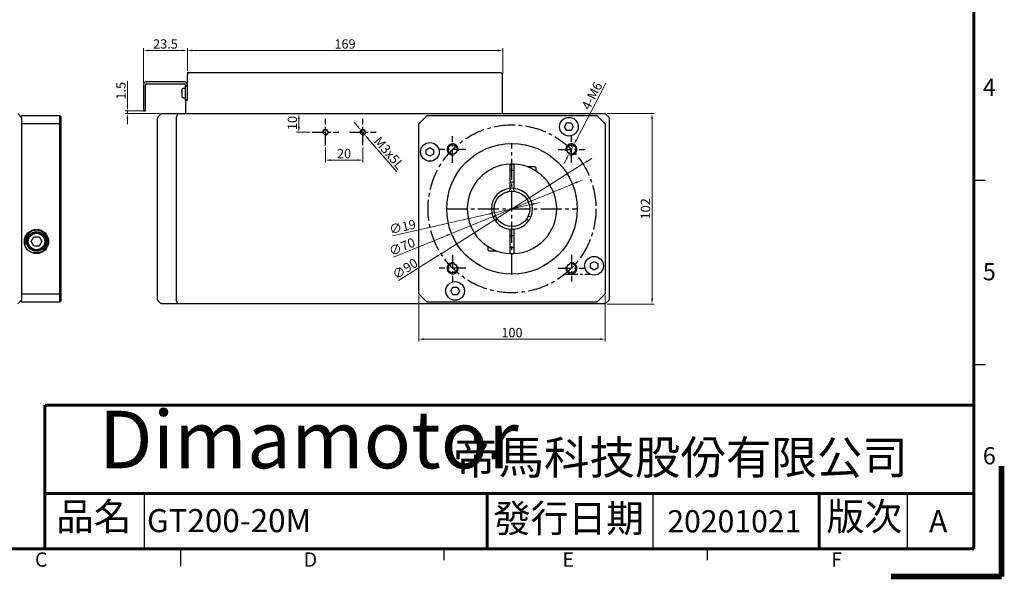
# Model space of a CAD drawing. Units: millimetres. Extents: x -1 to 882, y -1 to 624.
# Drawn here: x 354 to 882, y -1 to 298 of the extents above; entities that cross this region are included whole.
import ezdxf

# ---------------------------------------------------------------- set-up
doc = ezdxf.new("R2010")
doc.units = ezdxf.units.MM
doc.linetypes.add('CENTER2', pattern=[1.125, 0.75, -0.125, 0.125, -0.125])
for name, color, linetype in [('01-Center', 4, 'CENTER2'), ('03-Dim', 2, 'Continuous'), ('04-Text', 3, 'Continuous'), ('05-Datum point', 1, 'Continuous'), ('09-Frame', 171, 'Continuous'), ('10-參考', 143, 'Continuous'), ('20A00', 7, 'Continuous'), ('20B00', 7, 'Continuous'), ('20P00', 7, 'Continuous'), ('GT200_光遮斷片_MGHC-', 7, 'Continuous'), ('M3X5半圓頭', 7, 'Continuous'), ('MGAC-20F03-13_VE', 7, 'Continuous'), ('MGEA-221438', 7, 'Continuous'), ('SCREW_ANSI_B18_3', 7, 'Continuous'), ('圖框', 7, 'Continuous')]:
    doc.layers.add(name, color=color, linetype=linetype)
doc.styles.add('Arial', font='arial.ttf', dxfattribs={"height": 3})
doc.styles.add('Impact', font='impact.ttf', dxfattribs={"width": 1.2, "oblique": 15, "height": 3})
doc.styles.add('Romans 5.0', font='romans.shx', dxfattribs={"width": 0.85, "height": 5, "bigfont": 'chineset.shx'})
doc.styles.get("Standard").update_dxf_attribs({"font": 'txt.shx', "height": 3.5, "bigfont": 'chineset.shx'})
doc.dimstyles.new('DIM 5.0mm', dxfattribs={"dimtxt": 5, "dimasz": 2.8, "dimexe": 1.2, "dimexo": 1, "dimgap": 1, "dimtad": 1, "dimdec": 3, "dimdsep": 46, "dimtxsty": 'Romans 5.0', "dimcen": 0.7, "dimclrd": 2, "dimclre": 2, "dimclrt": 3, "dimazin": 0, "dimtm": 1e-09, "dimtfac": 0.6, "dimtdec": 3, "dimtmove": 0, "dimatfit": 3, "dimfxl": 0, "dimtolj": 1, "dimlwd": 15, "dimlwe": 15, "dimarcsym": 0})

# ---------------------------------------------------------------- blocks, each defined once
blk = doc.blocks.new('A$C1F455978')
at = {"layer": '10-參考', "const_width": 1}
for points in [[(20, 20), (0, 20)], [(20, 20), (20, 0)]]:
    blk.add_lwpolyline(points, dxfattribs=at)
blk = doc.blocks.new('A$C50E92306')
at = {"rotation": 270}
blk.add_blockref('A$C1F455978', (277.5, 20.5), dxfattribs=at)
blk = doc.blocks.new('A$C6A55281F')
blk.add_blockref('A$C50E92306', (0, 0))
blk = doc.blocks.new('A$C5F2E3C1E')
at = {"layer": '09-Frame'}
for p, q in [((292.5, 72.17), (294.57, 72.17)), ((292.5, 38.83), (294.57, 38.83)), ((142.5, 5.5), (142.5, 15.5)), ((234.5, 5.5), (234.5, 15.5)), ((280.5, 5.5), (280.5, 15.5)), ((149, 5.5), (149, 2.39)), ((196.68, 3.43), (196.68, 5.5)), ((244.35, 3.43), (244.35, 5.5))]:
    blk.add_line(p, q, dxfattribs=at)
at = {"layer": '09-Frame', "color": 11}
for points, const_width in [([(292.5, 205.5), (292.5, 5.5)], 0.518), ([(124.5, 31.5), (292.5, 31.5)], 0.535), ([(124.5, 31.5), (124.5, 5.5)], 0.535), ([(124.5, 15.5), (292.5, 15.5)], 0.535), ([(204.5, 15.5), (204.5, 5.5)], 0.535), ([(264.5, 15.5), (264.5, 5.5)], 0.535), ([(5.5, 5.5), (292.5, 5.5)], 0.518)]:
    blk.add_lwpolyline(points, dxfattribs=dict(at, const_width=const_width))
at = {"layer": '圖框'}
blk.add_blockref('A$C6A55281F', (0, 0), dxfattribs=at)
at = {"color": 5, "style": 'Impact', "oblique": 16}
blk.add_text('Dimamotor', height=10.393, dxfattribs=at).set_placement((134.25, 20.07))
at = {"layer": '09-Frame', "color": 3, "attachment_point": 4}
for s, insert, char_height, width in [('{\\f細明體|b0|i0|c136|p49;4}', (294.11, 88.95), 3.1093, 4.1603), ('{\\f細明體|b0|i0|c136|p49;5}', (294.11, 55.61), 3.1093, 4.1603), ('{\\f標楷體|b0|i0|c136|p65;帝馬科技股份有限公司}', (198.32, 22.03), 6.0281, 84.2486), ('{\\f細明體|b0|i0|c136|p49;6}', (294.11, 22.34), 3.1093, 4.1603), ('{\\f細明體|b0|i0|c136|p49;C}', (122.72, 3.57), 2.5911, 4.1603), ('{\\f細明體|b0|i0|c136|p49;D}', (171.31, 3.57), 2.5911, 4.1603), ('{\\f細明體|b0|i0|c136|p49;E}', (218.11, 3.57), 2.5911, 4.1603), ('{\\f細明體|b0|i0|c136|p49;F}', (266.7, 3.57), 2.5911, 4.1603)]:
    blk.add_mtext(s, dxfattribs=dict(at, insert=insert, char_height=char_height, width=width))
at = {"layer": '09-Frame', "color": 7, "char_height": 5, "attachment_point": 1}
for s, insert, width in [('{\\f標楷體|b0|i0|c136|p65;品名}', (126.53, 13.85), 19.3268), ('{\\f標楷體|b0|i0|c136|p65;版次}', (265.86, 13.85), 17.4607)]:
    blk.add_mtext(s, dxfattribs=dict(at, insert=insert, width=width))
at = {"layer": '09-Frame', "color": 7, "insert": (205.55, 13.52), "char_height": 5, "width": 76.5493, "attachment_point": 1, "line_spacing_factor": 0.8}
blk.add_mtext('{\\f標楷體|b0|i0|c136|p65;發行日期}', dxfattribs=at)
blk = doc.blocks.new('*D58')
at = {"layer": '03-Dim', "color": 2, "lineweight": 15, "ltscale": 15}
for p, q in [((567.92, 150.54), (567.92, 126.01)), ((667.92, 150.54), (667.92, 126.01)), ((570.72, 127.21), (665.12, 127.21))]:
    blk.add_line(p, q, dxfattribs=at)
at = {"layer": '03-Dim', "color": 2, "ltscale": 15}
for points in [[(570.72, 127.68), (570.72, 126.74), (567.92, 127.21)], [(665.12, 127.68), (665.12, 126.74), (667.92, 127.21)]]:
    blk.add_solid(points, dxfattribs=at)
at = {"layer": 'Defpoints', "color": 0, "ltscale": 15}
for p in [(567.92, 151.54), (667.92, 151.54), (667.92, 127.21)]:
    blk.add_point(p, dxfattribs=at)
at = {"layer": '03-Dim', "color": 3, "ltscale": 15, "insert": (617.92, 130.71), "char_height": 5, "attachment_point": 5, "style": 'Romans 5.0'}
blk.add_mtext('\\A1;100', dxfattribs=at)
blk = doc.blocks.new('*D59')
at = {"layer": '03-Dim', "color": 2, "lineweight": 15, "ltscale": 15}
for p, q in [((668.92, 248.04), (694.16, 248.04)), ((692.96, 148.84), (692.96, 245.24)), ((668.92, 146.04), (694.16, 146.04))]:
    blk.add_line(p, q, dxfattribs=at)
at = {"layer": '03-Dim', "color": 2, "ltscale": 15}
for points in [[(692.49, 245.24), (693.42, 245.24), (692.96, 248.04)], [(692.49, 148.84), (693.42, 148.84), (692.96, 146.04)]]:
    blk.add_solid(points, dxfattribs=at)
at = {"layer": 'Defpoints', "color": 0, "ltscale": 15}
for p in [(667.92, 248.04), (692.96, 248.04), (667.92, 146.04)]:
    blk.add_point(p, dxfattribs=at)
at = {"layer": '03-Dim', "color": 3, "ltscale": 15, "insert": (689.46, 197.04), "char_height": 5, "attachment_point": 5, "rotation": 90, "style": 'Romans 5.0'}
blk.add_mtext('\\A1;102', dxfattribs=at)
blk = doc.blocks.new('*D60')
at = {"layer": '03-Dim', "color": 2, "lineweight": 15, "ltscale": 15}
for p, q in [((443.92, 270.96), (443.92, 283.08)), ((610.12, 281.88), (446.72, 281.88)), ((612.92, 269.54), (612.92, 283.08))]:
    blk.add_line(p, q, dxfattribs=at)
at = {"layer": '03-Dim', "color": 2, "ltscale": 15}
for points in [[(446.72, 282.34), (446.72, 281.41), (443.92, 281.88)], [(610.12, 282.34), (610.12, 281.41), (612.92, 281.88)]]:
    blk.add_solid(points, dxfattribs=at)
at = {"layer": 'Defpoints', "color": 0, "ltscale": 15}
for p in [(443.92, 281.88), (443.92, 269.96), (612.92, 268.54)]:
    blk.add_point(p, dxfattribs=at)
at = {"layer": '03-Dim', "color": 3, "ltscale": 15, "insert": (528.42, 285.38), "char_height": 5, "attachment_point": 5, "style": 'Romans 5.0'}
blk.add_mtext('\\A1;169', dxfattribs=at)
blk = doc.blocks.new('*D61')
at = {"layer": '03-Dim', "color": 2, "lineweight": 15, "ltscale": 15}
for p, q in [((420.42, 264.54), (420.42, 283.08)), ((441.12, 281.88), (423.22, 281.88)), ((443.92, 270.96), (443.92, 283.08))]:
    blk.add_line(p, q, dxfattribs=at)
at = {"layer": '03-Dim', "color": 2, "ltscale": 15}
for points in [[(423.22, 282.34), (423.22, 281.41), (420.42, 281.88)], [(441.12, 282.34), (441.12, 281.41), (443.92, 281.88)]]:
    blk.add_solid(points, dxfattribs=at)
at = {"layer": 'Defpoints', "color": 0, "ltscale": 15}
for p in [(420.42, 281.88), (443.92, 269.96), (420.42, 263.54)]:
    blk.add_point(p, dxfattribs=at)
at = {"layer": '03-Dim', "color": 3, "ltscale": 15, "insert": (432.17, 285.38), "char_height": 5, "attachment_point": 5, "style": 'Romans 5.0'}
blk.add_mtext('\\A1;23.5', dxfattribs=at)
blk = doc.blocks.new('*D84')
at = {"layer": '03-Dim', "color": 2, "lineweight": 15, "ltscale": 15}
for p, q in [((411.78, 252.34), (411.78, 265.44)), ((420.42, 249.54), (410.58, 249.54)), ((428.92, 248.04), (410.58, 248.04)), ((411.78, 248.04), (411.78, 249.54)), ((411.78, 245.24), (411.78, 242.44))]:
    blk.add_line(p, q, dxfattribs=at)
at = {"layer": '03-Dim', "color": 2, "ltscale": 15}
for points in [[(411.32, 252.34), (412.25, 252.34), (411.78, 249.54)], [(411.32, 245.24), (412.25, 245.24), (411.78, 248.04)]]:
    blk.add_solid(points, dxfattribs=at)
at = {"layer": 'Defpoints', "color": 0, "ltscale": 15}
for p in [(411.78, 249.54), (421.42, 249.54), (429.92, 248.04)]:
    blk.add_point(p, dxfattribs=at)
at = {"layer": '03-Dim', "color": 3, "ltscale": 15, "insert": (408.28, 260.29), "char_height": 5, "attachment_point": 5, "rotation": 90, "style": 'Romans 5.0'}
blk.add_mtext('\\A1;1.5', dxfattribs=at)
blk = doc.blocks.new('*D85')
at = {"layer": '03-Dim', "color": 2, "lineweight": 15, "ltscale": 15}
for p, q in [((517.92, 229.9), (517.92, 221.95)), ((537.92, 229.9), (537.92, 221.95)), ((520.72, 223.15), (535.12, 223.15))]:
    blk.add_line(p, q, dxfattribs=at)
at = {"layer": '03-Dim', "color": 2, "ltscale": 15}
for points in [[(520.72, 223.62), (520.72, 222.69), (517.92, 223.15)], [(535.12, 223.62), (535.12, 222.69), (537.92, 223.15)]]:
    blk.add_solid(points, dxfattribs=at)
at = {"layer": 'Defpoints', "color": 0, "ltscale": 15}
for p in [(517.92, 230.9), (537.92, 230.9), (537.92, 223.15)]:
    blk.add_point(p, dxfattribs=at)
at = {"layer": '03-Dim', "color": 3, "ltscale": 15, "insert": (527.92, 226.65), "char_height": 5, "attachment_point": 5, "style": 'Romans 5.0'}
blk.add_mtext('\\A1;20', dxfattribs=at)
blk = doc.blocks.new('*D86')
at = {"layer": '03-Dim', "color": 2, "lineweight": 15, "ltscale": 15}
for p, q in [((526.92, 248.04), (502.5, 248.04)), ((503.7, 245.24), (503.7, 240.84)), ((509.77, 238.04), (502.5, 238.04))]:
    blk.add_line(p, q, dxfattribs=at)
at = {"layer": '03-Dim', "color": 2, "ltscale": 15}
for points in [[(503.24, 245.24), (504.17, 245.24), (503.7, 248.04)], [(503.24, 240.84), (504.17, 240.84), (503.7, 238.04)]]:
    blk.add_solid(points, dxfattribs=at)
at = {"layer": 'Defpoints', "color": 0, "ltscale": 15}
for p in [(527.92, 248.04), (503.7, 238.04), (510.77, 238.04)]:
    blk.add_point(p, dxfattribs=at)
at = {"layer": '03-Dim', "color": 3, "ltscale": 15, "insert": (500.2, 243.04), "char_height": 5, "attachment_point": 5, "rotation": 90, "style": 'Romans 5.0'}
blk.add_mtext('\\A1;10', dxfattribs=at)
blk = doc.blocks.new('*D87')
at = {"layer": '03-Dim', "color": 2, "lineweight": 15, "ltscale": 15}
for p, q in [((535.11, 241.3), (533.28, 243.42)), ((536.94, 239.18), (538.9, 236.91)), ((556.14, 216.89), (540.72, 234.79))]:
    blk.add_line(p, q, dxfattribs=at)
at = {"layer": '03-Dim', "color": 2, "ltscale": 15}
for points in [[(535.46, 241.61), (534.76, 241), (536.94, 239.18)], [(541.08, 235.09), (540.37, 234.48), (538.9, 236.91)]]:
    blk.add_solid(points, dxfattribs=at)
at = {"layer": 'Defpoints', "color": 0, "ltscale": 15}
for p in [(536.94, 239.18), (538.9, 236.91)]:
    blk.add_point(p, dxfattribs=at)
at = {"layer": '03-Dim', "color": 3, "ltscale": 15, "insert": (552, 227.06), "char_height": 5, "attachment_point": 5, "rotation": 310.7446, "style": 'Romans 5.0'}
blk.add_mtext('\\A1;M3x5L', dxfattribs=at)
blk = doc.blocks.new('*D88')
at = {"layer": '03-Dim', "color": 2, "lineweight": 15, "ltscale": 15}
for p, q in [((627.18, 199.13), (608.65, 194.96)), ((629.92, 199.75), (632.65, 200.36)), ((553.94, 182.64), (605.92, 194.34))]:
    blk.add_line(p, q, dxfattribs=at)
at = {"layer": '03-Dim', "color": 2, "ltscale": 15}
for points in [[(629.81, 200.2), (630.02, 199.29), (627.18, 199.13)], [(605.81, 194.8), (606.02, 193.89), (608.65, 194.96)]]:
    blk.add_solid(points, dxfattribs=at)
at = {"layer": 'Defpoints', "color": 0, "ltscale": 15}
for p in [(627.18, 199.13), (608.65, 194.96)]:
    blk.add_point(p, dxfattribs=at)
at = {"layer": '03-Dim', "color": 3, "ltscale": 15, "insert": (559.28, 187.43), "char_height": 5, "attachment_point": 5, "rotation": 12.688, "style": 'Romans 5.0'}
blk.add_mtext('\\A1;∅19', dxfattribs=at)
blk = doc.blocks.new('*D89')
at = {"layer": '03-Dim', "color": 2, "lineweight": 15, "ltscale": 15}
for p, q in [((652.9, 211.35), (655.49, 212.41)), ((650.31, 210.29), (585.52, 183.79)), ((554.41, 171.07), (582.93, 182.73))]:
    blk.add_line(p, q, dxfattribs=at)
at = {"layer": '03-Dim', "color": 2, "ltscale": 15}
for points in [[(652.73, 211.79), (653.08, 210.92), (650.31, 210.29)], [(582.75, 183.16), (583.11, 182.3), (585.52, 183.79)]]:
    blk.add_solid(points, dxfattribs=at)
at = {"layer": 'Defpoints', "color": 0, "ltscale": 15}
for p in [(650.31, 210.29), (585.52, 183.79)]:
    blk.add_point(p, dxfattribs=at)
at = {"layer": '03-Dim', "color": 3, "ltscale": 15, "insert": (558.98, 176.72), "char_height": 5, "attachment_point": 5, "rotation": 22.2468, "style": 'Romans 5.0'}
blk.add_mtext('\\A1;∅70', dxfattribs=at)
blk = doc.blocks.new('*D90')
at = {"layer": '03-Dim', "color": 2, "lineweight": 15, "ltscale": 15}
for p, q in [((658.33, 222.58), (660.69, 224.07)), ((655.96, 221.08), (579.87, 173.01)), ((557.07, 158.6), (577.51, 171.51))]:
    blk.add_line(p, q, dxfattribs=at)
at = {"layer": '03-Dim', "color": 2, "ltscale": 15}
for points in [[(658.08, 222.97), (658.58, 222.18), (655.96, 221.08)], [(577.26, 171.91), (577.76, 171.12), (579.87, 173.01)]]:
    blk.add_solid(points, dxfattribs=at)
at = {"layer": 'Defpoints', "color": 0, "ltscale": 15}
for p in [(655.96, 221.08), (579.87, 173.01)]:
    blk.add_point(p, dxfattribs=at)
at = {"layer": '03-Dim', "color": 3, "ltscale": 15, "insert": (560.58, 164.96), "char_height": 5, "attachment_point": 5, "rotation": 32.2853, "style": 'Romans 5.0'}
blk.add_mtext('\\A1;∅90', dxfattribs=at)
blk = doc.blocks.new('*U91')
at = {"layer": '01-Center', "ltscale": 10}
for p, q in [((0, -7.15), (0, 7.15)), ((-7.15, 0), (7.15, 0))]:
    blk.add_line(p, q, dxfattribs=at)
at = {"layer": '05-Datum point', "linetype": 'Continuous'}
blk.add_arc((0, 0), 3, 255, 195, dxfattribs=at)
at = {"layer": 'MGAC-20F03-13_VE', "color": 7, "linetype": 'Continuous'}
blk.add_circle((0, 0), 2.5, dxfattribs=at)
blk = doc.blocks.new('*U92')
at = {"layer": '03-Dim', "color": 0, "linetype": 'ByBlock', "lineweight": -2}
for p, rotation in [((586.1, 228.86), 90), ((586.1, 165.22), 180), ((649.74, 165.22), 270)]:
    blk.add_blockref('*U91', p, dxfattribs=dict(at, rotation=rotation))
blk.add_blockref('*U91', (649.74, 228.86), dxfattribs=at)
blk = doc.blocks.new('*D93')
at = {"layer": '03-Dim', "color": 2, "lineweight": 15, "ltscale": 15}
for p, q in [((668.29, 264.41), (652.42, 234)), ((648.35, 226.2), (651.12, 231.52)), ((647.05, 223.72), (645.76, 221.24))]:
    blk.add_line(p, q, dxfattribs=at)
at = {"layer": '03-Dim', "color": 2, "ltscale": 15}
for points in [[(652.01, 234.22), (652.83, 233.79), (651.12, 231.52)], [(646.64, 223.94), (647.47, 223.51), (648.35, 226.2)]]:
    blk.add_solid(points, dxfattribs=at)
at = {"layer": 'Defpoints', "color": 0, "ltscale": 15}
for p in [(651.12, 231.52), (648.35, 226.2)]:
    blk.add_point(p, dxfattribs=at)
at = {"layer": '03-Dim', "color": 3, "ltscale": 15, "insert": (660.79, 257.6), "char_height": 5, "attachment_point": 5, "rotation": 62.433, "style": 'Romans 5.0'}
blk.add_mtext('\\A1;4-M6', dxfattribs=at)

msp = doc.modelspace()

# ---------------------------------------------------------------- linework, layer by layer
at = {"ltscale": 15}
msp.add_circle((617.9161, 197.0436), 9.5, dxfattribs=at)
at = {"layer": '01-Center', "ltscale": 10}
for p, q in [((517.9161, 230.898), (517.9161, 245.1892)), ((537.9161, 230.898), (537.9161, 245.1892)), ((510.7705, 238.0436), (525.0618, 238.0436)), ((530.7705, 238.0436), (545.0618, 238.0436)), ((645.7705, 162.0436), (660.0618, 162.0436))]:
    msp.add_line(p, q, dxfattribs=at)
at = {"layer": '01-Center', "ltscale": 15}
for p, q in [((617.9161, 161.8694), (617.9161, 232.2178)), ((582.7419, 197.0436), (653.0903, 197.0436))]:
    msp.add_line(p, q, dxfattribs=at)
msp.add_circle((617.9161, 197.0436), 45, dxfattribs=at)
at = {"layer": '20A00', "color": 7, "linetype": 'Continuous'}
for p, q in [((616.9161, 220.0218), (616.9161, 221.0228)), ((616.9161, 207.998), (616.9161, 220.0218)), ((618.9161, 221.0228), (618.9161, 220.0218)), ((618.9161, 220.0218), (618.9161, 207.998)), ((616.9161, 174.0653), (616.9161, 186.0891)), ((618.9161, 186.0891), (618.9161, 174.0653)), ((616.9161, 173.0644), (616.9161, 174.0653)), ((618.9161, 174.0653), (618.9161, 173.0644))]:
    msp.add_line(p, q, dxfattribs=at)
for radius, start, end in [(24, 92.388015, 267.611985), (24, 87.606808, 92.388015), (24, 272.388015, 87.611985), (11, 95.215909, 264.784091), (11, 85.198345, 95.215909), (11, 275.215909, 84.784091), (24, 267.611985, 272.388015)]:
    msp.add_arc((617.9161, 197.0436), radius, start, end, dxfattribs=at)
at = {"layer": '20B00', "color": 7, "linetype": 'Continuous'}
for p, q in [((353.0515, 248.0436), (355.0515, 246.0436)), ((429.9161, 248.0436), (427.9161, 246.0436)), ((429.9161, 248.0436), (438.7446, 248.0436)), ((438.7446, 248.0436), (437.9161, 246.0436)), ((438.7446, 248.0436), (667.9161, 248.0436)), ((669.9161, 246.0436), (667.9161, 248.0436)), ((355.0515, 246.0436), (355.0515, 148.0436)), ((427.9161, 148.0436), (427.9161, 246.0436)), ((437.9161, 246.0436), (437.9161, 148.0436)), ((669.9161, 246.0436), (669.9161, 148.0436)), ((353.0515, 146.0436), (355.0515, 148.0436)), ((429.9161, 146.0436), (427.9161, 148.0436)), ((438.7446, 146.0436), (437.9161, 148.0436)), ((667.9161, 146.0436), (669.9161, 148.0436)), ((438.7446, 146.0436), (429.9161, 146.0436)), ((667.9161, 146.0436), (438.7446, 146.0436))]:
    msp.add_line(p, q, dxfattribs=at)
for centre in [(517.9161, 238.0436), (537.9161, 238.0436)]:
    msp.add_circle(centre, 1.25, dxfattribs=at)
at = {"layer": '20B00', "color": 1, "linetype": 'Continuous'}
for centre in [(517.9161, 238.0436), (537.9161, 238.0436)]:
    msp.add_arc(centre, 1.5, 255, 195, dxfattribs=at)
at = {"layer": '20P00', "color": 7, "linetype": 'Continuous'}
for p, q in [((443.9161, 269.9578), (443.9161, 268.5436)), ((444.4161, 270.0436), (611.4161, 270.0436)), ((443.9161, 255.0436), (443.9161, 268.5436)), ((612.9161, 248.0436), (612.9161, 268.5436)), ((442.9161, 255.0436), (442.9161, 248.0436)), ((443.9161, 255.0436), (443.4487, 255.0436))]:
    msp.add_line(p, q, dxfattribs=at)
for centre, start, end in [((444.4161, 268.5436), 90, 109.648505), ((611.4161, 268.5436), 0, 90)]:
    msp.add_arc(centre, 1.5, start, end, dxfattribs=at)
at = {"layer": 'GT200_光遮斷片_MGHC-', "color": 7, "linetype": 'Continuous'}
for p, q in [((442.4161, 265.0436), (421.9161, 265.0436)), ((421.9161, 264.0436), (442.4161, 264.0436)), ((420.4161, 263.5436), (420.4161, 249.5436)), ((421.4161, 249.5436), (421.4161, 263.5436)), ((442.9161, 263.5436), (442.9161, 263.0436)), ((442.9161, 262.5436), (442.9161, 263.0436)), ((442.9161, 263.0436), (443.9161, 263.0436)), ((442.9161, 255.5436), (442.9161, 262.5436)), ((443.9161, 262.5436), (442.9161, 262.5436)), ((442.9161, 255.0436), (442.9161, 255.5436)), ((442.9161, 255.5436), (443.9161, 255.5436)), ((443.9161, 255.0436), (442.9161, 255.0436)), ((420.4161, 249.5436), (421.4161, 249.5436))]:
    msp.add_line(p, q, dxfattribs=at)
for centre, radius, start, end in [((421.9161, 263.5436), 1.5, 90, 180), ((421.9161, 263.5436), 0.5, 90, 180), ((442.4161, 263.5436), 1.5, 0, 90), ((442.4161, 263.5436), 0.5, 0, 90)]:
    msp.add_arc(centre, radius, start, end, dxfattribs=at)
at = {"layer": 'M3X5半圓頭', "color": 7, "linetype": 'Continuous'}
for p, q in [((440.9161, 260.3577), (440.9161, 260.5436)), ((440.9161, 260.3577), (440.9162, 260.3656)), ((440.9162, 260.3656), (440.9161, 260.3268)), ((440.9161, 260.3268), (440.9161, 260.3577)), ((440.9161, 260.3268), (440.9161, 260.0465)), ((440.9161, 259.957), (440.9161, 260.0465)), ((440.9161, 259.957), (440.9161, 257.5436)), ((442.9161, 261.5436), (441.6512, 261.5436)), ((441.6512, 256.5436), (442.9161, 256.5436))]:
    msp.add_line(p, q, dxfattribs=at)
for centre, radius, start, end in [((442.9161, 260.5436), 2, 166.657636, 180), ((460.8712, 260.0401), 19.955, 179.981722, 180.191087), ((442.1637, 259.957), 1.2476, 179.239277, 180.000116), ((441.6512, 260.8436), 0.7, 90, 166.657636), ((442.9161, 257.5436), 2, 180, 193.342364), ((441.6512, 257.2436), 0.7, 193.342364, 270)]:
    msp.add_arc(centre, radius, start, end, dxfattribs=at)
at = {"layer": 'MGAC-20F03-13_VE', "color": 7, "linetype": 'Continuous'}
for p, q in [((355.0515, 246.0436), (355.0515, 247.0436)), ((355.0515, 247.0436), (375.5515, 247.0436)), ((375.5515, 242.5436), (375.5515, 247.0436)), ((375.5515, 247.0436), (376.0515, 246.5436)), ((376.0515, 246.5436), (376.0515, 242.3365)), ((567.9161, 242.5436), (572.4161, 247.0436)), ((572.4161, 247.0436), (663.4161, 247.0436)), ((663.4161, 247.0436), (667.9161, 242.5436)), ((375.5515, 242.5436), (355.0515, 242.5436)), ((375.5515, 151.5436), (375.5515, 242.5436)), ((375.5515, 242.5436), (376.0515, 242.3365)), ((376.0515, 242.3365), (376.0515, 151.7507)), ((567.9161, 151.5436), (567.9161, 242.5436)), ((667.9161, 242.5436), (667.9161, 151.5436)), ((355.0515, 151.5436), (375.5515, 151.5436)), ((355.0515, 147.0436), (355.0515, 148.0436)), ((376.0515, 151.7507), (375.5515, 151.5436)), ((375.5515, 147.0436), (375.5515, 151.5436)), ((376.0515, 151.7507), (376.0515, 147.5436)), ((572.4161, 147.0436), (567.9161, 151.5436)), ((667.9161, 151.5436), (663.4161, 147.0436)), ((375.5515, 147.0436), (355.0515, 147.0436)), ((376.0515, 147.5436), (375.5515, 147.0436)), ((663.4161, 147.0436), (572.4161, 147.0436))]:
    msp.add_line(p, q, dxfattribs=at)
for centre, radius in [((648.4161, 241.0436), 5), ((573.9161, 227.5436), 5), ((617.9161, 197.0436), 35), ((363.0515, 179.5436), 6.5), ((363.0515, 179.5436), 5.25), ((661.9161, 166.5436), 5), ((587.4161, 153.0436), 5)]:
    msp.add_circle(centre, radius, dxfattribs=at)
msp.add_arc((363.0515, 179.5436), 6, 255, 195, dxfattribs=at)
at = {"layer": 'MGEA-221438', "color": 7, "linetype": 'Continuous'}
for p, q in [((616.837, 207.9905), (616.8442, 206.986)), ((616.8479, 206.4833), (616.8442, 206.986)), ((618.8442, 207.0004), (618.8369, 208.005)), ((618.8442, 207.0004), (618.8478, 206.4978)), ((608.8292, 192.8689), (607.9629, 192.3603)), ((608.9754, 190.6355), (609.8417, 191.1441)), ((626.075, 191.2615), (625.6379, 191.5096)), ((626.075, 191.2615), (626.9486, 190.7655)), ((626.6253, 193.2489), (627.0624, 193.0007)), ((627.936, 192.5047), (627.0624, 193.0007))]:
    msp.add_line(p, q, dxfattribs=at)
for start, end in [(84.784091, 85.198345), (264.784091, 275.215909)]:
    msp.add_arc((617.9161, 197.0436), 11, start, end, dxfattribs=at)
at = {"layer": 'SCREW_ANSI_B18_3', "color": 7, "linetype": 'Continuous'}
for p, q in [((646.1067, 241.0436), (647.2614, 243.0436)), ((647.2614, 243.0436), (649.5708, 243.0436)), ((649.5708, 243.0436), (650.7255, 241.0436)), ((647.2614, 239.0436), (646.1067, 241.0436)), ((649.5708, 239.0436), (647.2614, 239.0436)), ((650.7255, 241.0436), (649.5708, 239.0436)), ((571.9161, 228.6983), (573.9161, 229.853)), ((571.9161, 226.3889), (571.9161, 228.6983)), ((573.9161, 229.853), (575.9161, 228.6983)), ((575.9161, 228.6983), (575.9161, 226.3889)), ((573.9161, 225.2342), (571.9161, 226.3889)), ((575.9161, 226.3889), (573.9161, 225.2342)), ((618.9161, 217.5436), (616.9161, 217.5436)), ((630.3161, 219.5436), (626.2678, 219.5436)), ((630.9161, 218.9436), (630.3161, 219.5436)), ((630.9161, 217.2178), (630.9161, 218.9436)), ((616.9161, 211.5436), (618.9161, 211.5436)), ((360.1647, 179.5436), (361.6081, 182.0436)), ((361.6081, 177.0436), (360.1647, 179.5436)), ((361.6081, 182.0436), (364.4949, 182.0436)), ((364.4949, 182.0436), (365.9382, 179.5436)), ((365.9382, 179.5436), (364.4949, 177.0436)), ((618.9161, 182.5436), (616.9161, 182.5436)), ((364.4949, 177.0436), (361.6081, 177.0436)), ((604.9161, 176.8694), (604.9161, 175.1436)), ((604.9161, 175.1436), (605.5161, 174.5436)), ((605.5161, 174.5436), (609.5645, 174.5436)), ((616.9161, 176.5436), (618.9161, 176.5436)), ((659.9161, 167.6983), (661.9161, 168.853)), ((659.9161, 165.3889), (659.9161, 167.6983)), ((661.9161, 164.2342), (659.9161, 165.3889)), ((661.9161, 168.853), (663.9161, 167.6983)), ((663.9161, 165.3889), (661.9161, 164.2342)), ((663.9161, 167.6983), (663.9161, 165.3889)), ((585.1067, 153.0436), (586.2614, 155.0436)), ((586.2614, 155.0436), (588.5708, 155.0436)), ((588.5708, 155.0436), (589.7255, 153.0436)), ((586.2614, 151.0436), (585.1067, 153.0436)), ((588.5708, 151.0436), (586.2614, 151.0436)), ((589.7255, 153.0436), (588.5708, 151.0436))]:
    msp.add_line(p, q, dxfattribs=at)
for radius in [5, 4.4]:
    msp.add_circle((363.0515, 179.5436), radius, dxfattribs=at)

# ---------------------------------------------------------------- block references
at = {"layer": '03-Dim'}
msp.add_blockref('*U92', (0, 0), dxfattribs=at)
at = {"layer": '10-參考', "xscale": 2.964, "yscale": 2.964, "zscale": 2.964}
msp.add_blockref('A$C5F2E3C1E', (-1.482, -1.482), dxfattribs=at)

# ---------------------------------------------------------------- texts
at = {"layer": '04-Text', "style": 'Arial'}
for s, height, p in [('GT200-20M', 12.35, (422.2634, 23.7858)), ('20201021', 11.856, (701.1793, 23.712)), ('A', 11.856, (841.4222, 23.712))]:
    msp.add_text(s, height=height, dxfattribs=at).set_placement(p)

# ---------------------------------------------------------------- dimensions: what is measured, and where the dimension line sits
at = {"layer": '03-Dim', "ltscale": 15}
for base, p1, p2, picture, middle in [((420.4161, 281.8765), (443.9161, 269.9578), (420.4161, 263.5436), '*D61', (432.1661, 285.3765)), ((443.9161, 281.8765), (612.9161, 268.5436), (443.9161, 269.9578), '*D60', (528.4161, 285.3765)), ((537.9161, 223.1538), (517.9161, 230.898), (537.9161, 230.898), '*D85', (527.9161, 226.6538)), ((667.9161, 127.2099), (567.9161, 151.5436), (667.9161, 151.5436), '*D58', (617.9161, 130.7099))]:
    dim = msp.add_linear_dim(base=base, p1=p1, p2=p2, dimstyle='DIM 5.0mm', dxfattribs=at)
    dim.commit()
    dim.dimension.update_dxf_attribs({"geometry": picture, "text_midpoint": middle})
for base, p1, p2, picture, middle in [((411.7835, 249.5436), (429.9161, 248.0436), (421.4161, 249.5436), '*D84', (408.2835, 260.2924)), ((503.7049, 238.0436), (527.9162, 248.0436), (510.7705, 238.0436), '*D86', (500.2049, 243.0436)), ((692.9555, 248.0436), (667.9161, 146.0436), (667.9161, 248.0436), '*D59', (689.4555, 197.0436))]:
    dim = msp.add_linear_dim(base=base, p1=p1, p2=p2, angle=90, dimstyle='DIM 5.0mm', dxfattribs=at)
    dim.commit()
    dim.dimension.update_dxf_attribs({"geometry": picture, "text_midpoint": middle})
dim = msp.add_diameter_dim_2p(p1=(648.3476, 226.204), p2=(651.1243, 231.5228), text='4-M6', dimstyle='DIM 5.0mm', dxfattribs=at)
dim.commit()
dim.dimension.update_dxf_attribs({"geometry": '*D93', "text_midpoint": (663.8948, 255.9849), "dimtype": 163})
dim = msp.add_diameter_dim_2p(p1=(536.9371, 239.18), p2=(538.8952, 236.9072), text='M3x5L', dimstyle='DIM 5.0mm', dxfattribs=at)
dim.commit()
dim.dimension.update_dxf_attribs({"geometry": '*D87', "text_midpoint": (551.9969, 227.0614)})
for p1, p2, picture, middle in [((655.9591, 221.0797), (579.8732, 173.0075), '*D90', (562.4477, 161.9977)), ((650.3108, 210.2945), (585.5215, 183.7927), '*D89', (560.3038, 173.4775)), ((627.1841, 199.1302), (608.6481, 194.957), '*D88', (560.0466, 184.0149))]:
    dim = msp.add_diameter_dim_2p(p1=p1, p2=p2, dimstyle='DIM 5.0mm', dxfattribs=at)
    dim.commit()
    dim.dimension.update_dxf_attribs({"geometry": picture, "text_midpoint": middle, "dimtype": 163})

doc.saveas('drawing.dxf')
